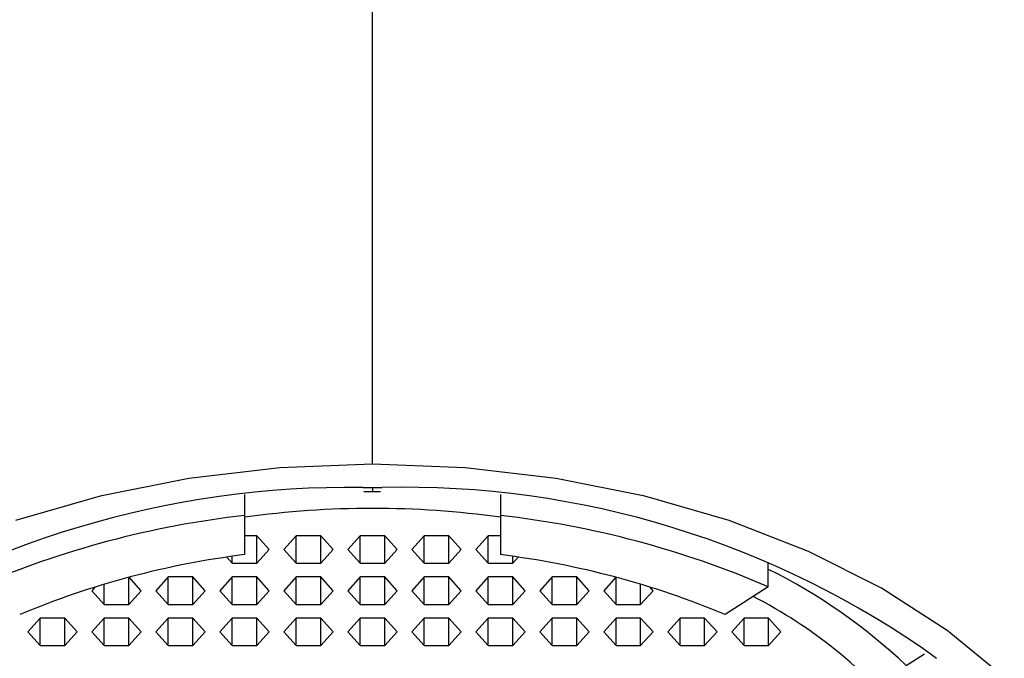
# Model space of a CAD drawing. Units: millimetres. Extents: x -23 to 23, y 20 to 153.
# Drawn here: x -4 to 7, y 88 to 96 of the extents above; entities that cross this region are included whole.
import ezdxf

# ---------------------------------------------------------------- set-up
doc = ezdxf.new("R2010")
doc.units = ezdxf.units.MM

msp = doc.modelspace()

# ---------------------------------------------------------------- linework, layer by layer
at = {"color": 7, "linetype": 'Continuous', "lineweight": 25}
for p, q in [((0, 90.585), (0, 115.9)), ((-0.114, 90.311), (0, 90.312)), ((-0.101, 90.264), (0, 90.265)), ((0, 90.312), (0.109, 90.311)), ((0, 90.312), (0, 90.265)), ((0, 90.265), (0.093, 90.263)), ((-1.5, 90.227), (-1.5, 89.524)), ((1.5, 90.227), (1.5, 89.524)), ((-1.356, 89.744), (-1.5, 89.744)), ((-1.211, 89.583), (-1.356, 89.744)), ((-1.356, 89.423), (-1.356, 89.744)), ((-0.894, 89.744), (-1.039, 89.583)), ((-0.606, 89.744), (-0.894, 89.744)), ((-0.894, 89.423), (-0.894, 89.744)), ((-0.461, 89.583), (-0.606, 89.744)), ((-0.606, 89.423), (-0.606, 89.744)), ((-0.144, 89.744), (-0.289, 89.583)), ((0.144, 89.744), (-0.144, 89.744)), ((-0.144, 89.423), (-0.144, 89.744)), ((0.289, 89.583), (0.144, 89.744)), ((0.144, 89.423), (0.144, 89.744)), ((0.606, 89.744), (0.461, 89.583)), ((0.894, 89.744), (0.606, 89.744)), ((0.606, 89.423), (0.606, 89.744)), ((1.039, 89.583), (0.894, 89.744)), ((0.894, 89.423), (0.894, 89.744)), ((1.356, 89.744), (1.211, 89.583)), ((1.5, 89.744), (1.356, 89.744)), ((1.356, 89.423), (1.356, 89.744)), ((-1.356, 89.423), (-1.211, 89.583)), ((-1.039, 89.583), (-0.894, 89.423)), ((-0.606, 89.423), (-0.461, 89.583)), ((-0.289, 89.583), (-0.144, 89.423)), ((0.144, 89.423), (0.289, 89.583)), ((0.461, 89.583), (0.606, 89.423)), ((0.894, 89.423), (1.039, 89.583)), ((1.211, 89.583), (1.356, 89.423)), ((-1.708, 89.494), (-1.644, 89.423)), ((-1.644, 89.423), (-1.644, 89.504)), ((1.644, 89.423), (1.644, 89.504)), ((1.644, 89.423), (1.708, 89.494)), ((-1.644, 89.423), (-1.356, 89.423)), ((-0.894, 89.423), (-0.606, 89.423)), ((-0.144, 89.423), (0.144, 89.423)), ((0.606, 89.423), (0.894, 89.423)), ((1.356, 89.423), (1.644, 89.423)), ((4.64, 89.146), (4.64, 89.435)), ((-2.856, 88.941), (-2.856, 89.258)), ((-2.711, 89.101), (-2.853, 89.259)), ((-2.394, 89.262), (-2.539, 89.101)), ((-2.106, 89.262), (-2.394, 89.262)), ((-2.394, 88.941), (-2.394, 89.262)), ((-1.961, 89.101), (-2.106, 89.262)), ((-2.106, 88.941), (-2.106, 89.262)), ((-1.644, 89.262), (-1.789, 89.101)), ((-1.356, 89.262), (-1.644, 89.262)), ((-1.644, 88.941), (-1.644, 89.262)), ((-1.211, 89.101), (-1.356, 89.262)), ((-1.356, 88.941), (-1.356, 89.262)), ((-0.894, 89.262), (-1.039, 89.101)), ((-0.606, 89.262), (-0.894, 89.262)), ((-0.894, 88.941), (-0.894, 89.262)), ((-0.461, 89.101), (-0.606, 89.262)), ((-0.606, 88.941), (-0.606, 89.262)), ((-0.144, 89.262), (-0.289, 89.101)), ((0.144, 89.262), (-0.144, 89.262)), ((-0.144, 88.941), (-0.144, 89.262)), ((0.289, 89.101), (0.144, 89.262)), ((0.144, 88.941), (0.144, 89.262)), ((0.606, 89.262), (0.461, 89.101)), ((0.894, 89.262), (0.606, 89.262)), ((0.606, 88.941), (0.606, 89.262)), ((1.039, 89.101), (0.894, 89.262)), ((0.894, 88.941), (0.894, 89.262)), ((1.356, 89.262), (1.211, 89.101)), ((1.644, 89.262), (1.356, 89.262)), ((1.356, 88.941), (1.356, 89.262)), ((1.789, 89.101), (1.644, 89.262)), ((1.644, 88.941), (1.644, 89.262)), ((2.106, 89.262), (1.961, 89.101)), ((2.394, 89.262), (2.106, 89.262)), ((2.106, 88.941), (2.106, 89.262)), ((2.539, 89.101), (2.394, 89.262)), ((2.394, 88.941), (2.394, 89.262)), ((2.853, 89.259), (2.711, 89.101)), ((2.856, 88.941), (2.856, 89.258)), ((-3.25, 89.145), (-3.289, 89.101)), ((-3.144, 88.941), (-3.144, 89.177)), ((3.144, 88.941), (3.144, 89.177)), ((3.289, 89.101), (3.25, 89.145)), ((4.64, 89.146), (4.135, 88.822)), ((-3.289, 89.101), (-3.144, 88.941)), ((-2.856, 88.941), (-2.711, 89.101)), ((-2.539, 89.101), (-2.394, 88.941)), ((-2.106, 88.941), (-1.961, 89.101)), ((-1.789, 89.101), (-1.644, 88.941)), ((-1.356, 88.941), (-1.211, 89.101)), ((-1.039, 89.101), (-0.894, 88.941)), ((-0.606, 88.941), (-0.461, 89.101)), ((-0.289, 89.101), (-0.144, 88.941)), ((0.144, 88.941), (0.289, 89.101)), ((0.461, 89.101), (0.606, 88.941)), ((0.894, 88.941), (1.039, 89.101)), ((1.211, 89.101), (1.356, 88.941)), ((1.644, 88.941), (1.789, 89.101)), ((1.961, 89.101), (2.106, 88.941)), ((2.394, 88.941), (2.539, 89.101)), ((2.711, 89.101), (2.856, 88.941)), ((3.144, 88.941), (3.289, 89.101)), ((-3.144, 88.941), (-2.856, 88.941)), ((-2.394, 88.941), (-2.106, 88.941)), ((-1.644, 88.941), (-1.356, 88.941)), ((-0.894, 88.941), (-0.606, 88.941)), ((-0.144, 88.941), (0.144, 88.941)), ((0.606, 88.941), (0.894, 88.941)), ((1.356, 88.941), (1.644, 88.941)), ((2.106, 88.941), (2.394, 88.941)), ((2.856, 88.941), (3.144, 88.941)), ((-3.894, 88.78), (-4.039, 88.619)), ((-3.606, 88.78), (-3.894, 88.78)), ((-3.894, 88.459), (-3.894, 88.78)), ((-3.461, 88.619), (-3.606, 88.78)), ((-3.606, 88.459), (-3.606, 88.78)), ((-3.144, 88.78), (-3.289, 88.619)), ((-2.856, 88.78), (-3.144, 88.78)), ((-3.144, 88.459), (-3.144, 88.78)), ((-2.711, 88.619), (-2.856, 88.78)), ((-2.856, 88.459), (-2.856, 88.78)), ((-2.394, 88.78), (-2.539, 88.619)), ((-2.106, 88.78), (-2.394, 88.78)), ((-2.394, 88.459), (-2.394, 88.78)), ((-1.961, 88.619), (-2.106, 88.78)), ((-2.106, 88.459), (-2.106, 88.78)), ((-1.644, 88.78), (-1.789, 88.619)), ((-1.356, 88.78), (-1.644, 88.78)), ((-1.644, 88.459), (-1.644, 88.78)), ((-1.211, 88.619), (-1.356, 88.78)), ((-1.356, 88.459), (-1.356, 88.78)), ((-0.894, 88.78), (-1.039, 88.619)), ((-0.606, 88.78), (-0.894, 88.78)), ((-0.894, 88.459), (-0.894, 88.78)), ((-0.461, 88.619), (-0.606, 88.78)), ((-0.606, 88.459), (-0.606, 88.78)), ((-0.144, 88.78), (-0.289, 88.619)), ((0.144, 88.78), (-0.144, 88.78)), ((-0.144, 88.459), (-0.144, 88.78)), ((0.289, 88.619), (0.144, 88.78)), ((0.144, 88.459), (0.144, 88.78)), ((0.606, 88.78), (0.461, 88.619)), ((0.894, 88.78), (0.606, 88.78)), ((0.606, 88.459), (0.606, 88.78)), ((1.039, 88.619), (0.894, 88.78)), ((0.894, 88.459), (0.894, 88.78)), ((1.356, 88.78), (1.211, 88.619)), ((1.644, 88.78), (1.356, 88.78)), ((1.356, 88.459), (1.356, 88.78)), ((1.789, 88.619), (1.644, 88.78)), ((1.644, 88.459), (1.644, 88.78)), ((2.106, 88.78), (1.961, 88.619)), ((2.394, 88.78), (2.106, 88.78)), ((2.106, 88.459), (2.106, 88.78)), ((2.539, 88.619), (2.394, 88.78)), ((2.394, 88.459), (2.394, 88.78)), ((2.856, 88.78), (2.711, 88.619)), ((3.144, 88.78), (2.856, 88.78)), ((2.856, 88.459), (2.856, 88.78)), ((3.289, 88.619), (3.144, 88.78)), ((3.144, 88.459), (3.144, 88.78)), ((3.606, 88.78), (3.461, 88.619)), ((3.894, 88.78), (3.606, 88.78)), ((3.606, 88.459), (3.606, 88.78)), ((4.039, 88.619), (3.894, 88.78)), ((3.894, 88.459), (3.894, 88.78)), ((4.356, 88.78), (4.211, 88.619)), ((4.644, 88.78), (4.356, 88.78)), ((4.356, 88.459), (4.356, 88.78)), ((4.789, 88.619), (4.644, 88.78)), ((4.644, 88.459), (4.644, 88.78)), ((-4.039, 88.619), (-3.894, 88.459)), ((-3.606, 88.459), (-3.461, 88.619)), ((-3.289, 88.619), (-3.144, 88.459)), ((-2.856, 88.459), (-2.711, 88.619)), ((-2.539, 88.619), (-2.394, 88.459)), ((-2.106, 88.459), (-1.961, 88.619)), ((-1.789, 88.619), (-1.644, 88.459)), ((-1.356, 88.459), (-1.211, 88.619)), ((-1.039, 88.619), (-0.894, 88.459)), ((-0.606, 88.459), (-0.461, 88.619)), ((-0.289, 88.619), (-0.144, 88.459)), ((0.144, 88.459), (0.289, 88.619)), ((0.461, 88.619), (0.606, 88.459)), ((0.894, 88.459), (1.039, 88.619)), ((1.211, 88.619), (1.356, 88.459)), ((1.644, 88.459), (1.789, 88.619)), ((1.961, 88.619), (2.106, 88.459)), ((2.394, 88.459), (2.539, 88.619)), ((2.711, 88.619), (2.856, 88.459)), ((3.144, 88.459), (3.289, 88.619)), ((3.461, 88.619), (3.606, 88.459)), ((3.894, 88.459), (4.039, 88.619)), ((4.211, 88.619), (4.356, 88.459)), ((4.644, 88.459), (4.789, 88.619)), ((-3.894, 88.459), (-3.606, 88.459)), ((-3.144, 88.459), (-2.856, 88.459)), ((-2.394, 88.459), (-2.106, 88.459)), ((-1.644, 88.459), (-1.356, 88.459)), ((-0.894, 88.459), (-0.606, 88.459)), ((-0.144, 88.459), (0.144, 88.459)), ((0.606, 88.459), (0.894, 88.459)), ((1.356, 88.459), (1.644, 88.459)), ((2.106, 88.459), (2.394, 88.459)), ((2.856, 88.459), (3.144, 88.459)), ((3.606, 88.459), (3.894, 88.459)), ((4.356, 88.459), (4.644, 88.459)), ((6.257, 88.224), (6.47, 88.362))]:
    msp.add_line(p, q, dxfattribs=at)
at = {"color": 7, "linetype": 'Continuous', "lineweight": 25, "flags": 128}
for points in [[(0, 90.585), (-1.085, 90.543), (-2.154, 90.417), (-3.191, 90.209), (-4.183, 89.922)], [(7.407, 88.086), (6.737, 88.636), (5.968, 89.13), (5.113, 89.561), (4.183, 89.922), (3.191, 90.209), (2.154, 90.417), (1.085, 90.543), (0, 90.585)]]:
    msp.add_lwpolyline(points, dxfattribs=at)
at = {"color": 7, "linetype": 'Continuous', "lineweight": 25}
for centre, radius, start, end in [((-0.253, 79.166), 11.146, 89.2894, 123.919), ((0.367, 79.585), 10.729, 54.395, 91.3767), ((0, 79.297), 10.769, 81.9935, 98.0065), ((-0.252, 78.981), 11.072, 96.4717, 113.3467), ((0.252, 78.981), 11.072, 66.6533, 83.5283), ((-0.233, 79.465), 10.138, 97.1789, 112.6395), ((0.233, 79.465), 10.138, 67.3605, 82.8211), ((1.667, 83.375), 6.677, 46.5749, 63.5179), ((1.914, 84.042), 5.604, 39.2008, 62.9458)]:
    msp.add_arc(centre, radius, start, end, dxfattribs=at)

doc.saveas('drawing.dxf')
